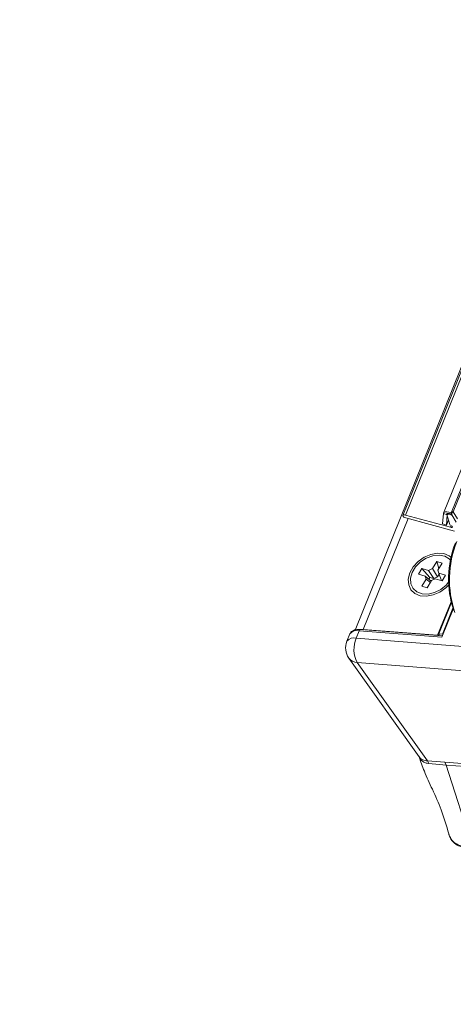
# Model space of a CAD drawing. Units: millimetres. Extents: x -23272465 to 44913, y -22484634 to 188.
# Drawn here: x -23270168 to -23270160, y -22484519 to -22484501 of the extents above; entities that cross this region are included whole.
import ezdxf

# ---------------------------------------------------------------- set-up
doc = ezdxf.new("R2010")
doc.units = ezdxf.units.MM
doc.layers.get('0').update_dxf_attribs({"lineweight": 20})
doc.layers.add('arkusz', color=7, linetype='Continuous')
doc.styles.get("Standard").update_dxf_attribs({"font": 'arial.ttf'})

msp = doc.modelspace()

# ---------------------------------------------------------------- linework, layer by layer
at = {"color": 152, "linetype": 'Continuous', "lineweight": 13, "true_color": 0x2776bb}
for p, q in [((-23270152.25, -22484487.838), (-23270162.098, -22484512.213)), ((-23270152.221, -22484487.841), (-23270161.224, -22484510.125)), ((-23270161.178, -22484510.118), (-23270152.18, -22484487.844)), ((-23270151.52, -22484487.895), (-23270160.483, -22484510.082)), ((-23270159.014, -22484506.796), (-23270160.335, -22484510.065)), ((-23270160.306, -22484510.056), (-23270158.985, -22484506.786)), ((-23270160.485, -22484510.09), (-23270160.499, -22484510.279)), ((-23270160.414, -22484510.113), (-23270160.485, -22484510.09)), ((-23270160.424, -22484510.107), (-23270160.366, -22484510.291)), ((-23270160.394, -22484510.088), (-23270160.395, -22484510.088)), ((-23270160.229, -22484510.189), (-23270160.306, -22484510.056)), ((-23270161.13, -22484510.182), (-23270161.947, -22484512.204)), ((-23270160.354, -22484510.34), (-23270161.178, -22484510.118)), ((-23270161.17, -22484510.171), (-23270160.283, -22484510.41)), ((-23270160.499, -22484510.279), (-23270160.428, -22484510.302)), ((-23270160.414, -22484510.113), (-23270160.428, -22484510.302)), ((-23270160.428, -22484510.302), (-23270160.391, -22484510.211)), ((-23270160.331, -22484510.112), (-23270160.254, -22484510.245)), ((-23270160.323, -22484510.126), (-23270160.327, -22484510.122)), ((-23270160.354, -22484510.34), (-23270160.342, -22484510.31)), ((-23270160.608, -22484510.966), (-23270160.686, -22484511.094)), ((-23270160.508, -22484510.994), (-23270160.608, -22484510.966)), ((-23270160.608, -22484510.966), (-23270160.568, -22484511.093)), ((-23270160.586, -22484511.123), (-23270160.508, -22484510.994)), ((-23270160.879, -22484511.092), (-23270160.942, -22484511.195)), ((-23270160.755, -22484511.126), (-23270160.879, -22484511.092)), ((-23270160.879, -22484511.092), (-23270160.733, -22484511.256)), ((-23270160.755, -22484511.126), (-23270160.686, -22484511.094)), ((-23270160.661, -22484511.276), (-23270160.755, -22484511.126)), ((-23270160.686, -22484511.094), (-23270160.592, -22484511.243)), ((-23270160.586, -22484511.123), (-23270160.569, -22484511.178)), ((-23270160.446, -22484511.213), (-23270160.569, -22484511.178)), ((-23270160.569, -22484511.178), (-23270160.522, -22484511.314)), ((-23270160.942, -22484511.195), (-23270160.818, -22484511.229)), ((-23270160.801, -22484511.284), (-23270160.879, -22484511.413)), ((-23270160.801, -22484511.284), (-23270160.818, -22484511.229)), ((-23270160.818, -22484511.229), (-23270160.706, -22484511.321)), ((-23270160.723, -22484511.349), (-23270160.801, -22484511.284)), ((-23270160.779, -22484511.441), (-23270160.702, -22484511.313)), ((-23270160.751, -22484511.285), (-23270160.733, -22484511.256)), ((-23270160.733, -22484511.256), (-23270160.661, -22484511.276)), ((-23270160.633, -22484511.281), (-23270160.702, -22484511.313)), ((-23270160.592, -22484511.243), (-23270160.661, -22484511.276)), ((-23270160.633, -22484511.281), (-23270160.508, -22484511.316)), ((-23270160.592, -22484511.243), (-23270160.563, -22484511.196)), ((-23270160.508, -22484511.316), (-23270160.446, -22484511.213)), ((-23270161.042, -22484511.452), (-23270161.038, -22484511.458)), ((-23270160.879, -22484511.413), (-23270160.779, -22484511.441)), ((-23270160.346, -22484511.699), (-23270160.593, -22484512.309)), ((-23270160.341, -22484511.721), (-23270160.568, -22484512.283)), ((-23270160.307, -22484511.832), (-23270160.514, -22484512.344)), ((-23270160.313, -22484511.814), (-23270160.504, -22484512.288)), ((-23270162.077, -22484512.359), (-23270162.023, -22484512.226)), ((-23270162.023, -22484512.226), (-23270160.514, -22484512.344)), ((-23270160.504, -22484512.319), (-23270161.998, -22484512.203)), ((-23270160.593, -22484512.309), (-23270161.947, -22484512.204)), ((-23270161.944, -22484512.207), (-23270161.947, -22484512.204)), ((-23270162.194, -22484512.285), (-23270162.247, -22484512.418)), ((-23270159.973, -22484512.524), (-23270162.077, -22484512.359)), ((-23270160.593, -22484512.309), (-23270160.59, -22484512.313)), ((-23270160.504, -22484512.288), (-23270160.568, -22484512.283)), ((-23270160.504, -22484512.288), (-23270160.497, -22484512.302)), ((-23270162.211, -22484512.724), (-23270160.928, -22484514.523)), ((-23270162.057, -22484512.804), (-23270159.953, -22484512.968)), ((-23270160.777, -22484514.599), (-23270162.057, -22484512.804)), ((-23270160.901, -22484514.552), (-23270160.924, -22484514.521)), ((-23270160.458, -22484514.622), (-23270160.777, -22484514.599)), ((-23270160.752, -22484514.646), (-23270160.433, -22484514.674)), ((-23270158.674, -22484514.762), (-23270160.458, -22484514.622)), ((-23270160.458, -22484514.622), (-23270160.433, -22484514.674)), ((-23270159.954, -22484516.169), (-23270160.433, -22484514.674)), ((-23270160.433, -22484514.674), (-23270158.649, -22484514.813))]:
    msp.add_line(p, q, dxfattribs=at)
at = {"color": 152, "linetype": 'Continuous', "lineweight": 13, "true_color": 0x2776bb, "flags": 128}
for points in [[(-23270160.485, -22484510.09), (-23270160.477, -22484510.072), (-23270160.456, -22484510.061), (-23270160.425, -22484510.058), (-23270160.388, -22484510.062), (-23270160.348, -22484510.074), (-23270160.338, -22484510.078)], [(-23270160.395, -22484510.088), (-23270160.402, -22484510.088), (-23270160.409, -22484510.089), (-23270160.414, -22484510.09), (-23270160.419, -22484510.092), (-23270160.422, -22484510.095), (-23270160.424, -22484510.098), (-23270160.424, -22484510.102), (-23270160.424, -22484510.107)], [(-23270160.414, -22484510.113), (-23270160.411, -22484510.106), (-23270160.402, -22484510.101), (-23270160.389, -22484510.1), (-23270160.374, -22484510.102), (-23270160.357, -22484510.107), (-23270160.341, -22484510.114), (-23270160.328, -22484510.124), (-23270160.321, -22484510.129)], [(-23270160.306, -22484510.056), (-23270160.315, -22484510.055), (-23270160.322, -22484510.056), (-23270160.328, -22484510.059), (-23270160.332, -22484510.062), (-23270160.335, -22484510.065)], [(-23270161.178, -22484510.118), (-23270161.197, -22484510.115), (-23270161.213, -22484510.116), (-23270161.222, -22484510.122), (-23270161.224, -22484510.131), (-23270161.219, -22484510.142), (-23270161.207, -22484510.154), (-23270161.189, -22484510.164), (-23270161.17, -22484510.171)], [(-23270160.348, -22484510.307), (-23270160.337, -22484510.313), (-23270160.328, -22484510.32), (-23270160.323, -22484510.327), (-23270160.322, -22484510.334), (-23270160.325, -22484510.339), (-23270160.332, -22484510.342), (-23270160.342, -22484510.342), (-23270160.354, -22484510.34)], [(-23270160.347, -22484510.887), (-23270160.382, -22484510.86), (-23270160.48, -22484510.82), (-23270160.594, -22484510.811), (-23270160.717, -22484510.834), (-23270160.839, -22484510.887), (-23270160.948, -22484510.965), (-23270161.037, -22484511.063), (-23270161.098, -22484511.172)], [(-23270160.358, -22484510.939), (-23270160.378, -22484510.918), (-23270160.461, -22484510.868), (-23270160.565, -22484510.848), (-23270160.68, -22484510.86), (-23270160.797, -22484510.902), (-23270160.904, -22484510.971), (-23270160.992, -22484511.06), (-23270161.054, -22484511.163), (-23270161.084, -22484511.269), (-23270161.079, -22484511.369), (-23270161.04, -22484511.454), (-23270160.971, -22484511.518), (-23270160.876, -22484511.553), (-23270160.765, -22484511.557), (-23270160.648, -22484511.53), (-23270160.535, -22484511.474), (-23270160.436, -22484511.394), (-23270160.391, -22484511.342)], [(-23270161.098, -22484511.172), (-23270161.126, -22484511.284), (-23270161.119, -22484511.389), (-23270161.078, -22484511.479), (-23270161.005, -22484511.547), (-23270160.908, -22484511.587), (-23270160.793, -22484511.596), (-23270160.67, -22484511.573), (-23270160.549, -22484511.52), (-23270160.439, -22484511.442), (-23270160.389, -22484511.392)], [(-23270161.998, -22484512.203), (-23270161.999, -22484512.203), (-23270162.004, -22484512.204), (-23270162.01, -22484512.207), (-23270162.015, -22484512.212), (-23270162.019, -22484512.218), (-23270162.023, -22484512.226)], [(-23270161.947, -22484512.204), (-23270161.998, -22484512.203), (-23270162.012, -22484512.204)], [(-23270160.568, -22484512.283), (-23270160.565, -22484512.289), (-23270160.564, -22484512.294), (-23270160.564, -22484512.299), (-23270160.567, -22484512.303), (-23270160.571, -22484512.306), (-23270160.577, -22484512.308), (-23270160.584, -22484512.309), (-23270160.593, -22484512.309)]]:
    msp.add_lwpolyline(points, dxfattribs=at)
at = {"color": 152, "linetype": 'Continuous', "lineweight": 13, "true_color": 0x2776bb}
for centre, radius, start, end in [((-23270160.401, -22484510.187), 0.0994, 41.4594, 85.6402), ((-23270160.285, -22484510.085), 0.0535, 158.001, 210.149), ((-23270160.288, -22484510.098), 0.0459, 113.6804, 198.5763), ((-23270160.337, -22484510.276), 0.033, 207.579, 250.8674), ((-23270158.612, -22484511.281), 1.78, 158.3457, 198.8666), ((-23270158.501, -22484511.29), 1.874, 158.3457, 198.8666), ((-23270162.064, -22484512.386), 0.165, 75.7456, 141.9584), ((-23270161.95, -22484512.538), 0.321, 158.001, 215.5029), ((-23270162.118, -22484512.519), 0.165, 75.7456, 141.9584), ((-23270161.604, -22484512.561), 0.514, 156.9194, 208.1853), ((-23270162.05, -22484512.602), 0.202, 217.2427, 268.0626), ((-23270160.999, -22484514.621), 0.12, 13.9106, 35.5164), ((-23270160.925, -22484514.708), 0.184, 19.7662, 36.2635)]:
    msp.add_arc(centre, radius, start, end, dxfattribs=at)
for points, knots in [([(-23270161.998, -22484512.203), (-23270162.014, -22484512.202), (-23270162.061, -22484512.2), (-23270162.122, -22484512.213), (-23270162.174, -22484512.244), (-23270162.186, -22484512.274), (-23270162.19, -22484512.285)], [0, 0, 0, 0, 0.183926, 0.550382, 0.836633, 1, 1, 1, 1]), ([(-23270160.934, -22484514.509), (-23270160.933, -22484514.513), (-23270160.924, -22484514.547), (-23270160.902, -22484514.571), (-23270160.883, -22484514.592)], [0, 0, 0, 0, 0.140849, 1, 1, 1, 1]), ([(-23270160.93, -22484514.52), (-23270160.899, -22484514.61), (-23270160.828, -22484514.813), (-23270160.68, -22484515.131), (-23270160.509, -22484515.504), (-23270160.43, -22484515.782), (-23270160.388, -22484515.93)], [0, 0, 0, 0, 0.186352, 0.424422, 0.694095, 1, 1, 1, 1]), ([(-23270160.777, -22484514.599), (-23270160.807, -22484514.594), (-23270160.855, -22484514.586), (-23270160.889, -22484514.561), (-23270160.901, -22484514.552)], [0, 0, 0, 0, 0.622021, 1, 1, 1, 1]), ([(-23270160.883, -22484514.592), (-23270160.869, -22484514.603), (-23270160.835, -22484514.63), (-23270160.787, -22484514.642), (-23270160.757, -22484514.645), (-23270160.757, -22484514.645)], [0, 0, 0, 0, 0.385639, 0.999963, 1, 1, 1, 1]), ([(-23270160.757, -22484514.645), (-23270160.757, -22484514.645), (-23270160.756, -22484514.645), (-23270160.754, -22484514.645), (-23270160.752, -22484514.646)], [0, 0, 0, 0, 0.001004, 1, 1, 1, 1]), ([(-23270160.386, -22484515.937), (-23270160.386, -22484515.937), (-23270160.389, -22484515.932), (-23270160.388, -22484515.925), (-23270160.388, -22484515.919)], [0, 0, 0, 0, 0.110145, 1, 1, 1, 1]), ([(-23270159.954, -22484516.169), (-23270160.008, -22484516.167), (-23270160.113, -22484516.162), (-23270160.242, -22484516.124), (-23270160.338, -22484516.048), (-23270160.368, -22484515.978), (-23270160.386, -22484515.937)], [0, 0, 0, 0, 0.279041, 0.540967, 0.737754, 1, 1, 1, 1]), ([(-23270160.384, -22484515.938), (-23270160.383, -22484515.943), (-23270160.377, -22484515.984), (-23270160.335, -22484516.049), (-23270160.261, -22484516.123), (-23270160.163, -22484516.169), (-23270160.051, -22484516.184), (-23270159.971, -22484516.19), (-23270159.926, -22484516.193), (-23270159.92, -22484516.194)], [0, 0, 0, 0, 0.024206, 0.215572, 0.405314, 0.591246, 0.772822, 0.970593, 1, 1, 1, 1])]:
    msp.add_open_spline(points, degree=3, knots=knots, dxfattribs=at)

# ---------------------------------------------------------------- texts
at = {"layer": 'arkusz', "insert": (-23271292.84, -22484397.382), "char_height": 12, "attachment_point": 1}
msp.add_mtext_dynamic_manual_height_columns('\\pi240.98;This drawing is for informational-demonstrative purposes only \\P\\pi266.41;and as such cannot constitute a basis for performance. \\P\\pi222.77;All dimensions presented in this drawing should be verified on site.\\P\\pi213.65;Roof constructions needs to be right with current building regulations.\\P\\pi228.51;Keylite is not responsible for or the installation quality on the roof.\\P\\pi130.7;Documentation only for personal use. Copying and sharing without permission is prohibited.\\P\\pi468.99;\\P\\pi466.66; ', width=937.97237, gutter_width=12.5, heights=[0], dxfattribs=at)

doc.saveas('drawing.dxf')
